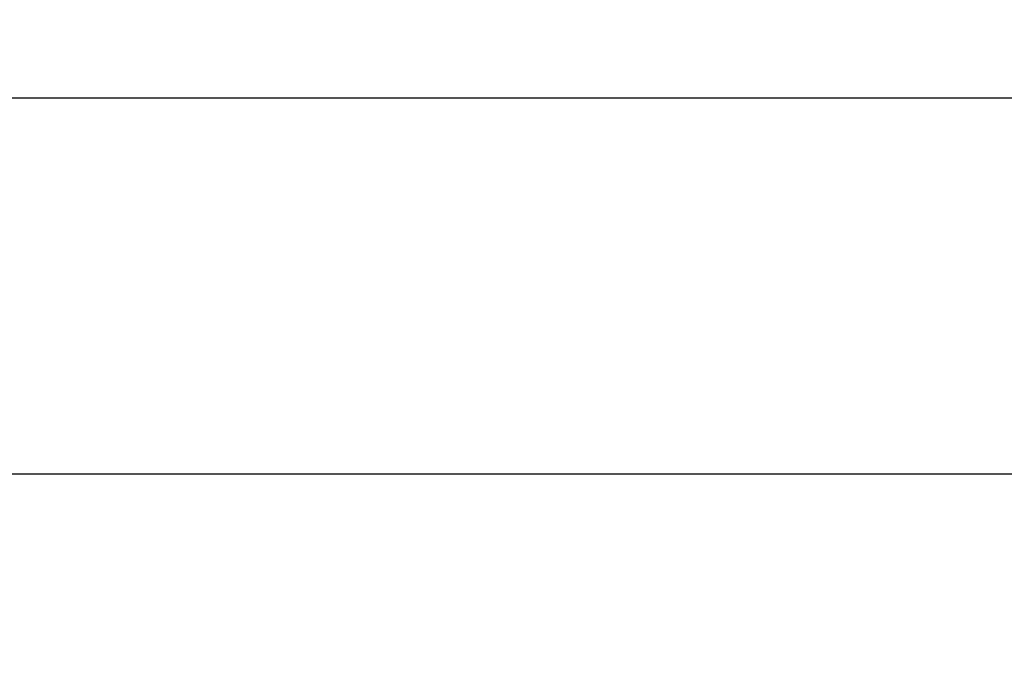
# Model space of a CAD drawing. Units: inches. Extents: x -524 to 1669, y 38 to 1081.
# Drawn here: x 894 to 1145, y 918 to 1081 of the extents above; entities that cross this region are included whole.
import ezdxf

# ---------------------------------------------------------------- set-up
doc = ezdxf.new("R2010")
doc.units = ezdxf.units.IN
doc.header["$MEASUREMENT"] = 0
doc.layers.add('VP-DIM', color=7, linetype='Continuous')
doc.styles.get("Standard").update_dxf_attribs({"font": 'arial.ttf'})
doc.dimstyles.get("Standard").update_dxf_attribs({"dimtxt": 14, "dimasz": 20, "dimexe": 20, "dimexo": 50, "dimgap": 20, "dimtad": 0, "dimdec": 0, "dimzin": 0, "dimdsep": 46, "dimtxsty": 'Standard', "dimcen": -0.09, "dimadec": 0, "dimazin": 0, "dimtfac": 1, "dimtdec": 4, "dimtofl": 0, "dimtmove": 0, "dimatfit": 3, "dimfxl": 70, "dimfxlon": 1, "dimtolj": 1, "dimtzin": 0, "dimarcsym": 0})

# ---------------------------------------------------------------- blocks, each defined once
blk = doc.blocks.new('*D149')
at = {"layer": 'Defpoints', "color": 0}
for p in [(1349.83, 964.75), (251.98, 495.29), (1349.83, 472.4)]:
    blk.add_point(p, dxfattribs=at)
at = {"layer": 'VP-DIM', "color": 0, "lineweight": -2}
for p, q in [((251.98, 894.75), (251.98, 984.75)), ((1349.83, 894.75), (1349.83, 984.75)), ((271.98, 964.75), (749.02, 964.75)), ((1329.83, 964.75), (829.41, 964.75))]:
    blk.add_line(p, q, dxfattribs=at)
at = {"layer": 'VP-DIM', "color": 0}
for points in [[(271.98, 968.08), (271.98, 961.41), (251.98, 964.75)], [(1329.83, 961.41), (1329.83, 968.08), (1349.83, 964.75)]]:
    blk.add_solid(points, dxfattribs=at)
at = {"layer": 'VP-DIM', "color": 0, "insert": (789.21, 964.75), "char_height": 14, "attachment_point": 5}
blk.add_mtext('\\A1;1100', dxfattribs=at)
blk = doc.blocks.new('*D151')
at = {"layer": 'Defpoints', "color": 0}
for p in [(1502.28, 1060.55), (1502.28, 474.41), (52.07, 472.39)]:
    blk.add_point(p, dxfattribs=at)
at = {"layer": 'VP-DIM', "color": 0, "lineweight": -2}
for p, q in [((52.07, 990.55), (52.07, 1080.55)), ((1502.28, 990.55), (1502.28, 1080.55)), ((72.07, 1060.55), (747.64, 1060.55)), ((1482.28, 1060.55), (828.03, 1060.55))]:
    blk.add_line(p, q, dxfattribs=at)
at = {"layer": 'VP-DIM', "color": 0}
for points in [[(72.07, 1063.89), (72.07, 1057.22), (52.07, 1060.55)], [(1482.28, 1057.22), (1482.28, 1063.89), (1502.28, 1060.55)]]:
    blk.add_solid(points, dxfattribs=at)
at = {"layer": 'VP-DIM', "color": 0, "insert": (787.84, 1060.55), "char_height": 14, "attachment_point": 5}
blk.add_mtext('\\A1;1450', dxfattribs=at)

msp = doc.modelspace()

# ---------------------------------------------------------------- dimensions: what is measured, and where the dimension line sits
at = {"layer": 'VP-DIM', "color": 0}
dim = msp.add_linear_dim(base=(1502.28, 1060.55), p1=(52.07, 472.39), p2=(1502.28, 474.41), dimstyle='Standard', dxfattribs=at)
dim.commit()
dim.dimension.update_dxf_attribs({"geometry": '*D151', "text_midpoint": (787.84, 1060.55), "dimtype": 160})
dim = msp.add_linear_dim(base=(1349.83, 964.75), p1=(251.98, 495.29), p2=(1349.83, 472.4), text='1100', dimstyle='Standard', dxfattribs=at)
dim.commit()
dim.dimension.update_dxf_attribs({"geometry": '*D149', "text_midpoint": (789.21, 964.75), "dimtype": 160})

doc.saveas('drawing.dxf')
